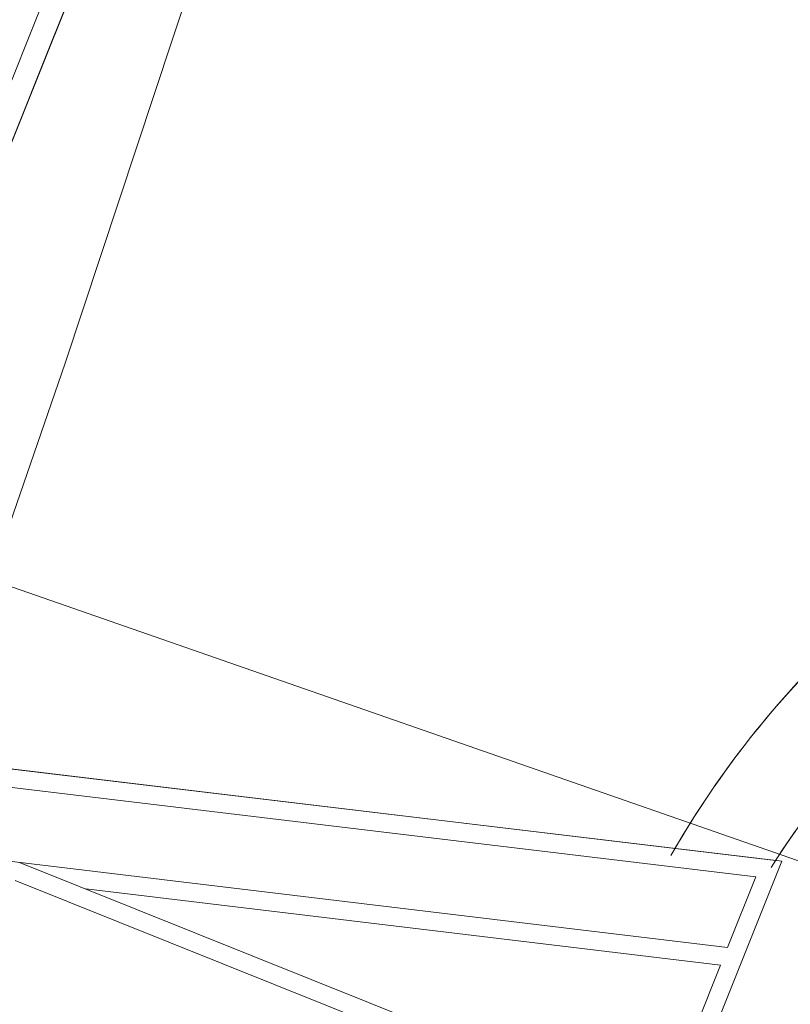
# Model space of a CAD drawing. Extents: x 497244 to 498566, y 2000648 to 2001705.
# Drawn here: x 497949 to 497957, y 2000685 to 2000695 of the extents above; entities that cross this region are included whole.
import ezdxf

# ---------------------------------------------------------------- set-up
doc = ezdxf.new("R2010")
doc.units = 0
doc.header["$MEASUREMENT"] = 0
doc.layers.add('Level 1', color=7, linetype='Continuous')
doc.layers.add('Level 63', color=7, linetype='Continuous')

msp = doc.modelspace()

# ---------------------------------------------------------------- linework, layer by layer
at = {"layer": 'Level 1', "color": 7, "linetype": 'Continuous', "lineweight": 0, "flags": 128}
msp.add_lwpolyline([(497956.38, 2000710.76), (497954.97, 2000708.14), (497954.28, 2000705.3), (497953.55, 2000703.5), (497952.59, 2000701.05), (497949.48, 2000691.66), (497947.67, 2000686.42), (497945.2, 2000679.85), (497944.06, 2000676.84), (497943.66, 2000674.92), (497942.87, 2000673.72), (497941.73, 2000673.38), (497941.22, 2000673.41), (497916.16, 2000681.71), (497909.4, 2000684.1)], dxfattribs=at)
at = {"layer": 'Level 63', "color": 252, "linetype": 'Continuous', "lineweight": 0}
for p, q in [((497974.331, 2000758.224), (497946.06, 2000687.653)), ((497971.311, 2000750.013), (497943.13, 2000679.668)), ((497971.311, 2000750.013), (497946.292, 2000687.56)), ((497946.292, 2000687.56), (497971.311, 2000750.013)), ((497951.212, 2000699.841), (497949.231, 2000694.897)), ((497949.231, 2000694.897), (497943.322, 2000680.146)), ((497934.296, 2000694.314), (497960.714, 2000685.113)), ((497946.292, 2000687.56), (497957.272, 2000686.245)), ((497949.586, 2000687.165), (497946.292, 2000687.56)), ((497946.421, 2000687.343), (497956.989, 2000686.077)), ((497946.421, 2000687.343), (497956.989, 2000686.077)), ((497953.906, 2000686.648), (497949.586, 2000687.165)), ((497956.11, 2000686.384), (497953.906, 2000686.648)), ((497956.681, 2000685.308), (497946.812, 2000686.491)), ((497956.11, 2000686.384), (497957.203, 2000686.253)), ((497948.985, 2000686.23), (497956.677, 2000683.149)), ((497956.887, 2000685.284), (497957.272, 2000686.245)), ((497948.936, 2000686.035), (497956.602, 2000682.963)), ((497956.681, 2000685.308), (497956.989, 2000686.077)), ((497956.989, 2000686.077), (497956.681, 2000685.308)), ((497949.703, 2000685.943), (497956.604, 2000685.116)), ((497956.121, 2000683.372), (497956.887, 2000685.284)), ((497955.935, 2000683.446), (497956.604, 2000685.116))]:
    msp.add_line(p, q, dxfattribs=at)
at = {"layer": 'Level 63', "color": 252, "linetype": 'Continuous', "lineweight": 0, "flags": 128}
for points in [[(497949.586, 2000687.165), (497946.292, 2000687.56), (497971.311, 2000750.013), (497983.568, 2000753.802)], [(497953.906, 2000686.648), (497949.586, 2000687.165)], [(497956.11, 2000686.384), (497953.906, 2000686.648)]]:
    msp.add_lwpolyline(points, dxfattribs=at)
at = {"layer": 'Level 63', "color": 252, "linetype": 'Continuous', "lineweight": 0}
for radius, start, end in [(10.361, 104.3813, 150.2323), (10.361, 104.3813, 149.7511), (10.361, 104.3814, 149.7511), (9.361, 104.3813, 147.6161), (9.361, 104.3813, 147.0721)]:
    msp.add_arc((497965.06, 2000681.164), radius, start, end, dxfattribs=at)

doc.saveas('drawing.dxf')
